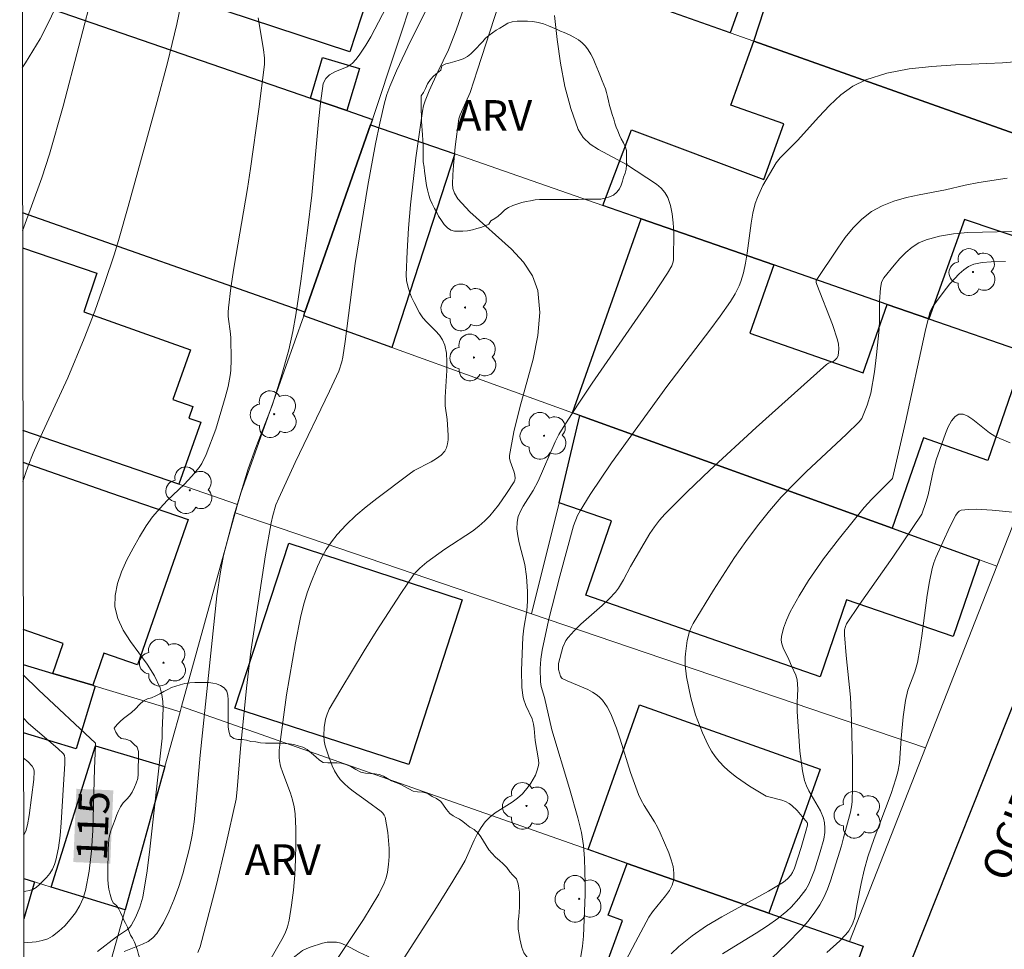
# Model space of a CAD drawing. Units: metres. Extents: x 281184 to 281700, y 1670460 to 1671024.
# Drawn here: x 281200 to 281248, y 1670901 to 1670947 of the extents above; entities that cross this region are included whole.
import ezdxf
from ezdxf.enums import TextEntityAlignment as Align

# ---------------------------------------------------------------- set-up
doc = ezdxf.new("R2010")
doc.units = ezdxf.units.M
doc.header["$MEASUREMENT"] = 0
for name, color, linetype, lineweight in [('Articulacao', 7, 'Continuous', 18), ('Edificacoes', 7, 'Continuous', 30), ('Muro_Grade', 8, 'Continuous', 20), ('Pavimentacao_Asfaltica_Mfio', 10, 'Continuous', 30), ('Topon_Curvas_Mestras_Masc', 255, 'Continuous', 9), ('Topon_de_Vias', 7, 'Continuous', 9)]:
    doc.layers.add(name, color=color, linetype=linetype, lineweight=lineweight)
for name, color, linetype, lineweight, true_color in [('Arvores_Isoladas', 7, 'Continuous', 18, 0x00ff33), ('Curvas_Intermediarias', 7, 'Continuous', 9, 0x783c14), ('Curvas_Mestras', 7, 'Continuous', 20, 0x783c14), ('Topon_Curvas_Mestras', 7, 'Continuous', 9, 0x783c14), ('Topon_Vegetacao', 7, 'Continuous', 9, 0x00ff33), ('Vegetacao', 7, 'Orla8', 9, 0x00ff33)]:
    doc.layers.add(name, color=color, linetype=linetype, lineweight=lineweight, true_color=true_color)
doc.styles.add('Arial', font='arial.ttf', dxfattribs={"height": 1.5})
doc.styles.get("Standard").update_dxf_attribs({"font": 'arial.ttf'})
doc.linetypes.add('Orla8', pattern='A,6,-0.5,["V",Standard,S=1,R=0,X=-0.5,Y=-1],-0.5,6,-0.5,["V",Standard,S=1,R=0,X=-0.5,Y=-1],-0.5', length=14)

# ---------------------------------------------------------------- blocks, each defined once
blk = doc.blocks.new('Arvore')
at = {"layer": 'Arvores_Isoladas'}
blk.add_lwpolyline([(-0.718, 0.493, 0.872324), (-0.722, -0.551, 0.862983), (0.284, -0.827, 0.900105), (0.89, 0.029, 0.863155), (0.262, 0.861, 0.882486)], format="xyb", close=True, dxfattribs=at)
blk.add_circle((0, 0), 0.0286, dxfattribs=at)

msp = doc.modelspace()

# ---------------------------------------------------------------- linework, layer by layer
at = {"layer": 'Articulacao', "flags": 128}
msp.add_lwpolyline([(281200.36, 1671018.964), (281682.403, 1671019.775), (281683.325, 1670465.507), (281201.306, 1670464.696), (281200.36, 1671018.964)], close=True, dxfattribs=at)
at = {"layer": 'Curvas_Intermediarias', "flags": 128}
for points, elevation in [([(281222.466, 1670948.541), (281221.68, 1670946.283), (281221.318, 1670945.314), (281220.793, 1670944.243), (281220.367, 1670943.31), (281220.17, 1670942.826), (281220.095, 1670942.578), (281220.043, 1670942.325), (281219.721, 1670940.045), (281219.456, 1670937.747), (281219.357, 1670936.598), (281219.286, 1670935.453), (281219.25, 1670934.315), (281219.266, 1670934.038), (281219.319, 1670933.763), (281219.401, 1670933.49), (281219.506, 1670933.221), (281219.627, 1670932.958), (281219.892, 1670932.454), (281220.051, 1670932.218), (281220.246, 1670931.998), (281220.671, 1670931.578), (281220.866, 1670931.363), (281221.025, 1670931.135), (281221.129, 1670930.887), (281221.207, 1670930.488), (281221.236, 1670930.073), (281221.229, 1670929.645), (281221.145, 1670928.336), (281221.143, 1670927.907), (281221.252, 1670927.243), (281221.288, 1670926.479), (281221.289, 1670926.261), (281221.27, 1670926.054), (281221.221, 1670925.866), (281221.134, 1670925.702), (281220.95, 1670925.504), (281220.723, 1670925.335), (281220.465, 1670925.184), (281219.639, 1670924.751), (281219.39, 1670924.583), (281217.803, 1670923.385), (281217.283, 1670922.973), (281216.781, 1670922.547), (281216.306, 1670922.099), (281215.867, 1670921.625), (281215.589, 1670921.27), (281215.339, 1670920.888), (281215.113, 1670920.486), (281214.91, 1670920.069), (281214.562, 1670919.208), (281214.413, 1670918.776), (281214.233, 1670918.176), (281214.081, 1670917.567), (281213.831, 1670916.328), (281213.392, 1670913.794), (281213.098, 1670911.602), (281213.046, 1670911.077), (281213.04, 1670910.732), (281213.059, 1670910.561), (281213.111, 1670910.31), (281213.214, 1670909.976), (281213.585, 1670908.986), (281213.693, 1670908.655), (281213.774, 1670908.32), (281213.816, 1670907.98), (281213.846, 1670907.241), (281213.854, 1670906.493), (281213.839, 1670905.742), (281213.801, 1670904.99), (281213.737, 1670904.242), (281213.648, 1670903.502), (281213.531, 1670902.775), (281213.447, 1670902.449), (281213.324, 1670902.134), (281213.171, 1670901.827), (281212.645, 1670900.922)], 119), ([(281200.501, 1670936.469), (281201.442, 1670939.057), (281201.824, 1670940.224), (281202.477, 1670942.564), (281204.013, 1670948.442)], 114), ([(281218.659, 1670948.149), (281217.513, 1670945.956), (281217.276, 1670945.544), (281216.986, 1670945.098), (281216.807, 1670944.862), (281216.607, 1670944.651), (281216.366, 1670944.478), (281215.765, 1670944.244), (281215.491, 1670944.099), (281215.31, 1670943.912), (281215.193, 1670943.673), (281215.059, 1670942.701), (281214.962, 1670941.808), (281214.627, 1670938.213), (281214.425, 1670936.49), (281214.101, 1670934.008), (281213.847, 1670932.362), (281213.701, 1670931.542), (281213.508, 1670930.651), (281213.143, 1670929.329), (281212.691, 1670927.937), (281211.9, 1670925.879), (281211.529, 1670924.841), (281211.174, 1670923.717), (281210.842, 1670922.584), (281210.32, 1670920.607), (281210.168, 1670919.794), (281209.987, 1670918.626), (281209.172, 1670910.838), (281208.958, 1670908.224), (281208.888, 1670907.574), (281208.792, 1670906.931), (281208.661, 1670906.296), (281208.329, 1670905.045), (281208.133, 1670904.418), (281207.912, 1670903.803), (281207.662, 1670903.209), (281207.38, 1670902.644), (281207.063, 1670902.12), (281206.873, 1670901.905), (281206.633, 1670901.735), (281206.358, 1670901.596), (281205.459, 1670901.24)], 117), ([(281200.488, 1670944.443), (281200.644, 1670944.68), (281201.361, 1670945.857), (281201.775, 1670946.649), (281202.331, 1670947.873)], 113), ([(281220.318, 1670947.448), (281219.468, 1670945.772), (281218.772, 1670944.29), (281218.442, 1670943.519), (281218.302, 1670943.125), (281218.187, 1670942.725), (281217.952, 1670941.726), (281217.741, 1670940.719), (281217.369, 1670938.691), (281216.754, 1670934.875), (281216.268, 1670931.053), (281216.156, 1670930.293), (281216.106, 1670930.059), (281215.948, 1670929.606), (281215.495, 1670928.624), (281213.825, 1670925.153), (281213.017, 1670923.408), (281212.881, 1670923.073), (281212.722, 1670922.555), (281212.644, 1670922.203), (281212.372, 1670920.64), (281211.652, 1670915.903), (281211.45, 1670914.114), (281211.149, 1670911.172), (281210.991, 1670909.167), (281210.935, 1670908.686), (281210.438, 1670906.447), (281209.952, 1670904.449), (281209.177, 1670901.469), (281209.072, 1670901.189)], 118), ([(281204.169, 1670901.246), (281205.083, 1670901.959), (281205.632, 1670902.324), (281205.724, 1670902.41), (281205.799, 1670902.508), (281206.035, 1670902.94), (281206.231, 1670903.407), (281206.375, 1670903.892), (281206.584, 1670905.185), (281206.723, 1670906.239), (281207.315, 1670911.666), (281207.318, 1670912.066), (281207.364, 1670913.123), (281207.353, 1670913.469), (281207.31, 1670913.805), (281207.222, 1670914.129), (281206.948, 1670914.714), (281206.586, 1670915.283), (281205.776, 1670916.397), (281205.417, 1670916.953), (281205.148, 1670917.517), (281205.015, 1670918.093), (281205.027, 1670918.651), (281205.143, 1670919.226), (281205.342, 1670919.809), (281205.603, 1670920.391), (281205.903, 1670920.964), (281206.222, 1670921.518), (281206.538, 1670922.044), (281206.846, 1670922.489), (281207.202, 1670922.904), (281207.589, 1670923.3), (281208.392, 1670924.075), (281208.774, 1670924.475), (281209.122, 1670924.897), (281209.257, 1670925.101), (281209.479, 1670925.541), (281209.946, 1670926.771), (281210.405, 1670928.325), (281210.545, 1670928.855), (281210.646, 1670929.391), (281210.675, 1670929.65), (281210.697, 1670930.172), (281210.676, 1670931.222), (281210.662, 1670931.434), (281210.554, 1670932.281), (281210.545, 1670932.491), (281210.557, 1670932.702), (281210.683, 1670933.677), (281210.829, 1670934.651), (281211.487, 1670938.545), (281211.639, 1670939.52), (281212.05, 1670942.423), (281212.315, 1670944.603), (281212.319, 1670944.912), (281212.273, 1670945.325), (281212.017, 1670946.885)], 116), ([(281218.85, 1670900.481), (281220.643, 1670903.272), (281221.521, 1670904.677), (281221.951, 1670905.386), (281222.122, 1670905.699), (281222.571, 1670906.684), (281222.728, 1670907.004), (281222.905, 1670907.308), (281223.11, 1670907.588), (281223.333, 1670907.815), (281223.587, 1670908.014), (281224.423, 1670908.55), (281224.688, 1670908.742), (281224.927, 1670908.956), (281225.21, 1670909.29), (281225.339, 1670909.474), (281225.554, 1670909.864), (281225.635, 1670910.064), (281225.694, 1670910.265), (281225.717, 1670910.439), (281225.712, 1670910.62), (281225.539, 1670911.554), (281225.497, 1670912.147), (281225.468, 1670912.354), (281225.397, 1670912.62), (281225.093, 1670913.264), (281224.969, 1670913.591), (281224.937, 1670913.76), (281224.902, 1670914.16), (281224.883, 1670914.973), (281224.949, 1670916.608), (281224.998, 1670917.04), (281225.142, 1670917.901), (281225.168, 1670918.36), (281225.167, 1670918.846), (281225.123, 1670919.574), (281225.037, 1670920.164), (281224.765, 1670921.213), (281224.692, 1670921.558), (281224.653, 1670921.899), (281224.662, 1670922.233), (281224.72, 1670922.501), (281224.823, 1670922.762), (281224.959, 1670923.019), (281225.44, 1670923.777), (281225.689, 1670924.233), (281226.529, 1670926.152), (281226.709, 1670926.508), (281226.909, 1670926.854), (281227.609, 1670927.948), (281228.33, 1670929.03), (281231.29, 1670933.315), (281232.014, 1670934.396), (281232.231, 1670934.763), (281232.294, 1670934.96), (281232.304, 1670935.061), (281232.314, 1670936.405), (281232.294, 1670936.857), (281232.246, 1670937.296), (281232.16, 1670937.715), (281232.028, 1670938.104), (281231.889, 1670938.341), (281231.697, 1670938.551), (281231.467, 1670938.742), (281230.013, 1670939.704), (281228.635, 1670940.437), (281228.227, 1670940.711), (281227.89, 1670941.031), (281227.654, 1670941.415), (281227.285, 1670942.441), (281227, 1670943.529), (281226.783, 1670944.663), (281226.618, 1670945.824), (281226.49, 1670946.996)], 121), ([(281250.315, 1670944.836), (281248.376, 1670944.688), (281246.076, 1670944.585), (281244.934, 1670944.509), (281243.816, 1670944.381), (281242.734, 1670944.172), (281241.703, 1670943.856), (281241.066, 1670943.538), (281240.479, 1670943.109), (281239.928, 1670942.599), (281239.402, 1670942.038), (281238.367, 1670940.881), (281237.516, 1670940.044), (281237.318, 1670939.789), (281236.668, 1670938.684), (281236.402, 1670938.106), (281236.3, 1670937.807), (281236.181, 1670937.334), (281236.094, 1670936.85), (281235.907, 1670935.375), (281235.83, 1670934.887), (281235.727, 1670934.408), (281235.595, 1670933.988), (281235.512, 1670933.782), (281235.315, 1670933.383), (281235.083, 1670933.007), (281234.588, 1670932.302), (281234.077, 1670931.607), (281231.977, 1670928.86), (281229.277, 1670925.122), (281228.232, 1670923.574), (281227.738, 1670922.785), (281227.612, 1670922.552), (281227.415, 1670922.056), (281226.744, 1670919.583), (281226.203, 1670917.42), (281225.888, 1670915.971), (281225.823, 1670915.531), (281225.796, 1670915.084), (281225.808, 1670914.417), (281225.842, 1670914.2), (281226.004, 1670913.667), (281226.358, 1670912.076), (281227.229, 1670909.216), (281227.633, 1670907.781), (281227.807, 1670907.058), (281227.91, 1670906.428), (281227.958, 1670905.787), (281227.993, 1670904.557), (281227.987, 1670904.027), (281227.905, 1670901.986), (281227.862, 1670901.499), (281227.756, 1670900.909)], 122), ([(281229.802, 1670900.47), (281230.44, 1670901.7), (281231.101, 1670902.916), (281231.276, 1670903.186), (281231.914, 1670903.961), (281232.101, 1670904.22), (281232.242, 1670904.486), (281232.319, 1670904.764), (281232.328, 1670905.076), (281232.282, 1670905.399), (281232.193, 1670905.73), (281232.073, 1670906.064), (281231.656, 1670907.041), (281231.525, 1670907.318), (281231.374, 1670907.587), (281230.877, 1670908.374), (281230.726, 1670908.642), (281230.595, 1670908.92), (281230.392, 1670909.45), (281230.21, 1670909.988), (281229.706, 1670911.623), (281229.524, 1670912.161), (281229.243, 1670912.862), (281229.061, 1670913.206), (281228.838, 1670913.521), (281228.71, 1670913.66), (281228.571, 1670913.781), (281228.354, 1670913.927), (281228.116, 1670914.05), (281227.105, 1670914.469), (281226.871, 1670914.593), (281226.835, 1670914.623), (281226.784, 1670914.704), (281226.683, 1670915.022), (281226.679, 1670915.324), (281226.904, 1670916.12), (281227.051, 1670916.444), (281227.151, 1670916.588), (281227.452, 1670916.925), (281227.78, 1670917.244), (281228.822, 1670918.162), (281229.156, 1670918.479), (281229.468, 1670918.813), (281229.614, 1670919.003), (281229.861, 1670919.418), (281230.197, 1670920.07), (281231.15, 1670921.669), (281231.373, 1670922.004), (281231.614, 1670922.324), (281231.88, 1670922.622), (281232.965, 1670923.705), (281234.074, 1670924.768), (281236.342, 1670926.852), (281239.778, 1670929.938), (281239.877, 1670929.999), (281240.1, 1670930.082), (281240.185, 1670930.141), (281240.287, 1670930.242), (281240.345, 1670930.364), (281240.375, 1670930.698), (281240.364, 1670930.927), (281240.319, 1670931.149), (281240.065, 1670931.898), (281239.306, 1670933.849), (281239.276, 1670933.946), (281239.275, 1670934.037), (281240.332, 1670935.628), (281240.697, 1670936.139), (281241.086, 1670936.618), (281241.508, 1670937.046), (281241.971, 1670937.406), (281242.499, 1670937.696), (281243.074, 1670937.92), (281243.682, 1670938.093), (281244.312, 1670938.233), (281245.588, 1670938.477), (281246.548, 1670938.694), (281247.23, 1670938.829), (281248.603, 1670939.051)], 123), ([(281232.197, 1670901.125), (281232.56, 1670901.49), (281233.216, 1670902.017), (281233.921, 1670902.493), (281234.661, 1670902.934), (281236.948, 1670904.194), (281237.685, 1670904.64), (281237.876, 1670904.79), (281238.039, 1670904.97), (281238.126, 1670905.1), (281238.221, 1670905.315), (281238.546, 1670906.332), (281238.776, 1670907.128), (281238.852, 1670907.42), (281238.85, 1670907.504), (281238.831, 1670907.556), (281238.354, 1670908.136), (281238.094, 1670908.383), (281237.951, 1670908.484), (281237.782, 1670908.57), (281237.6, 1670908.634), (281237.024, 1670908.781), (281236.839, 1670908.844), (281236.666, 1670908.928), (281236.015, 1670909.328), (281235.379, 1670909.765), (281235.079, 1670910.002), (281234.797, 1670910.255), (281234.538, 1670910.524), (281234.341, 1670910.773), (281234.164, 1670911.043), (281234.005, 1670911.328), (281233.728, 1670911.929), (281233.386, 1670912.806), (281233.152, 1670913.638), (281232.946, 1670914.67), (281232.878, 1670915.235), (281232.871, 1670915.611), (281232.885, 1670915.797), (281232.978, 1670916.453), (281233.092, 1670916.882), (281233.172, 1670917.086), (281233.272, 1670917.279), (281234.251, 1670918.902), (281235.29, 1670920.502), (281235.837, 1670921.284), (281236.404, 1670922.048), (281236.993, 1670922.79), (281237.569, 1670923.452), (281238.177, 1670924.087), (281238.807, 1670924.704), (281240.745, 1670926.517), (281241.375, 1670927.134), (281241.5, 1670927.288), (281241.759, 1670927.944), (281241.948, 1670928.541), (281242.126, 1670929.572), (281242.227, 1670930.409), (281242.345, 1670931.667), (281242.365, 1670932.117), (281242.371, 1670933.019), (281242.417, 1670933.664), (281242.466, 1670933.937), (281242.514, 1670934.06), (281242.584, 1670934.169), (281243.091, 1670934.795), (281243.366, 1670935.11), (281243.657, 1670935.406), (281243.966, 1670935.668), (281244.294, 1670935.884), (281244.643, 1670936.037), (281245.298, 1670936.21), (281245.983, 1670936.319), (281246.689, 1670936.381), (281247.408, 1670936.411), (281249.562, 1670936.453)], 124), ([(281248.753, 1670926.099), (281248.25, 1670926.325), (281248.007, 1670926.44), (281247.739, 1670926.599), (281246.937, 1670927.242), (281246.688, 1670927.413), (281246.458, 1670927.513), (281246.253, 1670927.513), (281246.059, 1670927.392), (281245.887, 1670927.178), (281245.732, 1670926.894), (281245.593, 1670926.566), (281245.138, 1670925.283), (281244.993, 1670924.717), (281244.742, 1670923.568), (281244.628, 1670923.188), (281244.43, 1670922.62), (281243.024, 1670920.516), (281241.385, 1670918.205), (281240.765, 1670917.266), (281240.7, 1670917.123), (281240.665, 1670916.966), (281240.657, 1670916.725), (281240.737, 1670915.709), (281240.945, 1670913.675), (281241.005, 1670912.511), (281241.057, 1670910.546), (281241.052, 1670909.238), (281241.033, 1670908.586), (281241.018, 1670908.409), (281240.948, 1670908.059), (281240.603, 1670906.803), (281240.519, 1670906.408), (281239.979, 1670904.69), (281239.829, 1670904.283), (281239.655, 1670903.89), (281239.448, 1670903.518), (281239.172, 1670903.11), (281238.867, 1670902.717), (281238.538, 1670902.338), (281237.834, 1670901.613), (281237.104, 1670900.921)], 126), ([(281239.793, 1670901.189), (281240.427, 1670901.773), (281240.73, 1670902.075), (281240.878, 1670902.26), (281241.048, 1670902.579), (281241.167, 1670902.908), (281241.272, 1670903.581), (281241.479, 1670904.567), (281241.627, 1670905.221), (281241.804, 1670905.867), (281242.106, 1670906.76), (281242.933, 1670908.974), (281243.172, 1670909.676), (281243.269, 1670910.032), (281243.34, 1670910.448), (281243.364, 1670910.687), (281243.422, 1670911.649), (281243.529, 1670912.706), (281243.644, 1670913.518), (281243.76, 1670914.014), (281244.096, 1670914.908), (281244.228, 1670915.364), (281244.345, 1670916.018), (281244.442, 1670916.678), (281244.702, 1670918.665), (281244.81, 1670919.321), (281244.943, 1670919.97), (281245.02, 1670920.242), (281245.117, 1670920.509), (281245.803, 1670922.001), (281246.099, 1670922.577), (281246.174, 1670922.684), (281246.262, 1670922.765), (281246.367, 1670922.809), (281246.72, 1670922.855), (281247.091, 1670922.867), (281247.868, 1670922.82), (281249.04, 1670922.697)], 127), ([(281200.556, 1670904.171), (281200.666, 1670904.186), (281200.844, 1670904.224), (281201.01, 1670904.282), (281201.158, 1670904.368), (281201.336, 1670904.512), (281201.676, 1670904.863), (281201.826, 1670905.063), (281201.956, 1670905.273), (281202.059, 1670905.492), (281202.132, 1670905.715), (281202.252, 1670906.308), (281202.336, 1670906.916), (281202.392, 1670907.534), (281202.494, 1670909.41), (281202.569, 1670910.41), (281202.572, 1670910.693), (281202.548, 1670910.823), (281202.497, 1670910.904), (281202.222, 1670911.159), (281200.798, 1670912.395), (281200.542, 1670912.642)], 114), ([(281200.552, 1670906.953), (281200.575, 1670906.982), (281200.658, 1670907.133), (281200.743, 1670907.432), (281200.827, 1670907.887), (281201.059, 1670909.658), (281201.07, 1670910.045), (281201.046, 1670910.155), (281200.971, 1670910.305), (281200.754, 1670910.53), (281200.55, 1670910.7), (281200.545, 1670910.703)], 113)]:
    msp.add_lwpolyline(points, dxfattribs=dict(at, elevation=elevation))
at = {"layer": 'Curvas_Mestras', "flags": 128}
for points, elevation in [([(281215.626, 1670900.518), (281217.166, 1670902.81), (281217.912, 1670904.047), (281218.173, 1670904.578), (281218.27, 1670904.85), (281218.336, 1670905.127), (281218.385, 1670905.501), (281218.409, 1670905.888), (281218.409, 1670906.28), (281218.349, 1670907.063), (281218.218, 1670907.804), (281218.176, 1670907.912), (281218.105, 1670908.007), (281218.014, 1670908.093), (281217.36, 1670908.581), (281216.646, 1670909.084), (281216.419, 1670909.259), (281216.208, 1670909.448), (281216.02, 1670909.654), (281215.874, 1670909.859), (281215.746, 1670910.08), (281215.632, 1670910.313), (281215.441, 1670910.801), (281215.282, 1670911.292), (281215.23, 1670911.543), (281215.215, 1670911.805), (281215.24, 1670912.196), (281215.304, 1670912.592), (281215.378, 1670912.851), (281215.489, 1670913.092), (281216.049, 1670914.043), (281217.191, 1670915.943), (281217.776, 1670916.886), (281218.982, 1670918.742), (281219.605, 1670919.649), (281219.745, 1670919.825), (281219.903, 1670919.986), (281220.256, 1670920.275), (281221.138, 1670920.911), (281222.48, 1670921.794), (281222.796, 1670922.033), (281223.094, 1670922.293), (281223.329, 1670922.534), (281223.759, 1670923.065), (281224.15, 1670923.632), (281224.521, 1670924.203), (281224.557, 1670924.288), (281224.57, 1670924.383), (281224.559, 1670924.527), (281224.524, 1670924.665), (281224.322, 1670925.212), (281224.297, 1670925.35), (281224.298, 1670925.489), (281224.506, 1670926.652), (281224.804, 1670927.835), (281225.448, 1670930.203), (281225.68, 1670931.36), (281225.777, 1670932.479), (281225.683, 1670933.547), (281225.419, 1670934.269), (281224.968, 1670934.937), (281224.383, 1670935.567), (281222.358, 1670937.391), (281221.771, 1670938.031), (281221.6, 1670938.317), (281221.531, 1670938.531), (281221.508, 1670938.748), (281221.521, 1670939.202), (281221.549, 1670939.658), (281221.638, 1670940.575), (281221.824, 1670941.942), (281221.874, 1670942.141), (281222.363, 1670943.231), (281222.732, 1670944.333), (281224.154, 1670948.764)], 120), ([(281200.522, 1670924.22), (281200.628, 1670924.556), (281200.778, 1670924.978), (281201.026, 1670925.603), (281201.375, 1670926.392), (281202.718, 1670929.289), (281203.508, 1670931.207), (281204.025, 1670932.548), (281204.512, 1670933.899), (281204.986, 1670935.344), (281205.22, 1670936.113), (281205.663, 1670937.658), (281207.076, 1670942.798), (281207.576, 1670944.678), (281208.044, 1670946.565), (281208.243, 1670947.594)], 115), ([(281234.706, 1670901.135), (281235.246, 1670901.479), (281236.35, 1670902.145), (281236.89, 1670902.491), (281237.407, 1670902.863), (281237.841, 1670903.223), (281238.049, 1670903.417), (281238.435, 1670903.831), (281238.767, 1670904.276), (281238.895, 1670904.495), (281239.004, 1670904.726), (281239.186, 1670905.212), (281239.472, 1670906.112), (281239.645, 1670906.741), (281239.692, 1670907.059), (281239.701, 1670907.292), (281239.681, 1670907.529), (281239.632, 1670907.759), (281239.481, 1670908.121), (281238.912, 1670909.095), (281238.796, 1670909.346), (281238.711, 1670909.607), (281238.612, 1670910.074), (281238.482, 1670911.031), (281238.346, 1670912.972), (281238.343, 1670913.417), (281238.374, 1670914.086), (281238.352, 1670914.523), (281238.287, 1670914.757), (281238.071, 1670915.207), (281237.943, 1670915.511), (281237.662, 1670916.084), (281237.596, 1670916.274), (281237.562, 1670916.462), (281237.575, 1670916.646), (281237.684, 1670917.045), (281237.832, 1670917.445), (281238.012, 1670917.844), (281238.439, 1670918.629), (281238.906, 1670919.379), (281239.629, 1670920.431), (281240.407, 1670921.45), (281241.619, 1670922.942), (281241.989, 1670923.353), (281242.78, 1670924.131), (281242.997, 1670924.363), (281243.64, 1670927.124), (281244.607, 1670931.554), (281244.779, 1670932.289), (281244.85, 1670932.519), (281244.955, 1670932.736), (281245.152, 1670933.021), (281245.472, 1670933.454), (281245.809, 1670933.873), (281246.268, 1670934.37), (281246.485, 1670934.564), (281246.722, 1670934.729), (281246.977, 1670934.842), (281247.388, 1670934.924), (281247.819, 1670934.952), (281248.524, 1670934.964)], 125), ([(281200.561, 1670901.666), (281201.161, 1670901.722), (281201.455, 1670901.776), (281201.728, 1670901.863), (281201.971, 1670901.998), (281202.268, 1670902.232), (281202.558, 1670902.505), (281202.832, 1670902.81), (281203.08, 1670903.14), (281203.294, 1670903.489), (281203.463, 1670903.851), (281203.578, 1670904.22), (281203.754, 1670905.178), (281203.865, 1670906.159), (281203.929, 1670907.158), (281204.013, 1670910.193), (281204.071, 1670911.309), (281204.063, 1670911.433), (281201.286, 1670914.031), (281200.538, 1670914.761)], 115)]:
    msp.add_lwpolyline(points, dxfattribs=dict(at, elevation=elevation))
at = {"layer": 'Edificacoes', "flags": 128}
for points in [[(281235.068, 1670946.147), (281230.926, 1670947.618), (281232.763, 1670952.742), (281231.006, 1670953.36), (281230.966, 1670953.233), (281226.831, 1670954.665), (281228.585, 1670959.605), (281232.709, 1670958.14), (281232.537, 1670957.652), (281244.129, 1670953.612), (281243.433, 1670951.735), (281245.06, 1670951.127), (281245.907, 1670953.392), (281252.356, 1670950.982), (281252.08, 1670950.245), (281253.042, 1670949.886), (281252.244, 1670947.751), (281251.338, 1670948.089), (281250.272, 1670945.235), (281250.981, 1670944.97), (281249.504, 1670941.025), (281236.228, 1670945.737), (281237.506, 1670949.647), (281236.46, 1670950.021)], [(281210.328, 1670954.971), (281218.701, 1670952.019), (281216.495, 1670945.218), (281208.016, 1670948.024)], [(281230.726, 1670937.054), (281228.855, 1670937.704), (281230.246, 1670941.4), (281236.718, 1670938.984), (281237.689, 1670941.695), (281235.11, 1670942.616), (281236.228, 1670945.737), (281249.504, 1670941.025), (281251.224, 1670940.405), (281250.132, 1670937.171), (281249.715, 1670935.94), (281246.522, 1670937.024), (281244.782, 1670932.162), (281242.741, 1670932.872), (281237.199, 1670934.803)], [(281216.34, 1670942.346), (281214.57, 1670942.956), (281215.159, 1670944.945), (281216.955, 1670944.409)], [(281218.541, 1670930.761), (281214.24, 1670932.312), (281214.3, 1670932.492), (281217.501, 1670941.655), (281221.623, 1670940.225)], [(281242.991, 1670921.928), (281227.735, 1670927.44), (281227.375, 1670927.57), (281230.726, 1670937.054), (281237.199, 1670934.803), (281236.04, 1670931.469), (281241.575, 1670929.533), (281242.741, 1670932.872), (281244.782, 1670932.162), (281249.484, 1670930.531), (281247.656, 1670925.245), (281244.525, 1670926.347)], [(281226.722, 1670923.169), (281227.735, 1670927.44), (281242.991, 1670921.928), (281247.253, 1670920.387), (281245.969, 1670916.647), (281240.759, 1670918.433), (281239.474, 1670914.674), (281228.022, 1670918.669), (281229.279, 1670922.291)], [(281210.878, 1670913.144), (281213.503, 1670921.195), (281221.987, 1670918.435), (281219.367, 1670910.381)], [(281236.969, 1670903.12), (281230.046, 1670905.551), (281228.135, 1670906.231), (281230.645, 1670913.294), (281239.466, 1670910.157)], [(281207.447, 1670910.293), (281205.506, 1670903.28), (281201.905, 1670904.391), (281204.062, 1670911.291)], [(281235.018, 1670893.606), (281227.425, 1670896.277), (281227.505, 1670896.468), (281226.831, 1670896.72), (281227.849, 1670899.447), (281228.505, 1670899.199), (281229.817, 1670902.755), (281229.111, 1670903.015), (281230.046, 1670905.551), (281236.969, 1670903.12), (281240.91, 1670901.74), (281241.57, 1670901.5), (281240.3, 1670897.978), (281236.912, 1670899.051)]]:
    msp.add_lwpolyline(points, close=True, dxfattribs=at)
for points in [[(281200.482, 1670947.821), (281214.57, 1670942.956), (281216.34, 1670942.346), (281217.591, 1670941.915), (281217.501, 1670941.655), (281214.3, 1670932.492), (281200.5, 1670937.343)], [(281200.503, 1670935.632), (281204.136, 1670934.398), (281203.495, 1670932.502), (281208.707, 1670930.652), (281207.844, 1670928.225), (281208.822, 1670927.877), (281208.624, 1670927.319), (281209.21, 1670927.111), (281208.137, 1670924.088)], [(281208.137, 1670924.088), (281200.518, 1670926.716)], [(281200.52, 1670925.155), (281204.795, 1670923.669), (281208.586, 1670922.352), (281206.12, 1670915.256), (281204.477, 1670915.828), (281203.926, 1670914.255)], [(281203.926, 1670914.255), (281201.985, 1670914.835), (281202.49, 1670916.299), (281200.534, 1670916.979)], [(281200.537, 1670915.273), (281201.985, 1670914.835), (281203.926, 1670914.255), (281204.056, 1670914.215), (281203.121, 1670911.152), (281200.543, 1670911.937)], [(281200.555, 1670904.806), (281201.084, 1670904.641), (281200.559, 1670902.838)]]:
    msp.add_lwpolyline(points, dxfattribs=at)
at = {"layer": 'Muro_Grade', "flags": 128}
for points in [[(281220.712, 1670951.309), (281217.69, 1670942.199), (281217.591, 1670941.915), (281217.501, 1670941.655)], [(281220.712, 1670951.309), (281230.926, 1670947.618), (281235.068, 1670946.147), (281236.228, 1670945.737), (281249.504, 1670941.025), (281251.224, 1670940.405), (281255.171, 1670939.01)], [(281217.501, 1670941.655), (281214.3, 1670932.492)], [(281251.875, 1670929.694), (281249.484, 1670930.531), (281244.782, 1670932.162), (281242.741, 1670932.872), (281237.199, 1670934.803), (281230.726, 1670937.054), (281228.855, 1670937.704), (281221.623, 1670940.225), (281217.501, 1670941.655)], [(281214.3, 1670932.492), (281200.5, 1670937.343)], [(281211.01, 1670923.096), (281211.159, 1670923.649), (281214.24, 1670932.312), (281214.3, 1670932.492)], [(281214.24, 1670932.312), (281218.541, 1670930.761), (281227.375, 1670927.57), (281227.735, 1670927.44)], [(281248.103, 1670920.08), (281251.875, 1670929.694)], [(281225.37, 1670917.756), (281226.722, 1670923.169), (281227.735, 1670927.44)], [(281227.735, 1670927.44), (281242.991, 1670921.928), (281247.253, 1670920.387), (281248.103, 1670920.08)], [(281200.518, 1670926.716), (281208.137, 1670924.088), (281211.01, 1670923.096)], [(281211.01, 1670923.096), (281210.893, 1670922.69)], [(281210.893, 1670922.69), (281208.262, 1670913.211)], [(281210.893, 1670922.69), (281225.37, 1670917.756)], [(281244.62, 1670911.195), (281248.103, 1670920.08)], [(281225.37, 1670917.756), (281244.62, 1670911.195)], [(281200.537, 1670915.273), (281201.985, 1670914.835), (281203.926, 1670914.255), (281204.056, 1670914.215), (281208.193, 1670912.961)], [(281208.193, 1670912.961), (281207.447, 1670910.293), (281205.506, 1670903.28)], [(281208.262, 1670913.211), (281208.193, 1670912.961)], [(281240.91, 1670901.74), (281236.969, 1670903.12), (281230.046, 1670905.551), (281228.135, 1670906.231), (281208.262, 1670913.211)], [(281240.91, 1670901.74), (281244.62, 1670911.195)], [(281200.555, 1670904.806), (281201.084, 1670904.641), (281201.905, 1670904.391), (281205.506, 1670903.28)], [(281202.895, 1670893.826), (281204.376, 1670899.209), (281205.506, 1670903.28)], [(281238.312, 1670892.447), (281240.3, 1670897.978), (281241.57, 1670901.5), (281240.91, 1670901.74)]]:
    msp.add_lwpolyline(points, dxfattribs=at)
at = {"layer": 'Pavimentacao_Asfaltica_Mfio', "flags": 128}
msp.add_lwpolyline([(281200.438, 1670973.673), (281200.567, 1670973.623), (281206.826, 1670971.368), (281213.721, 1670968.998), (281226.41, 1670964.494), (281240.334, 1670959.721), (281249.097, 1670956.481), (281260.449, 1670952.456), (281262.08, 1670951.267), (281262.954, 1670950.101), (281263.295, 1670948.154), (281260.101, 1670940.326), (281253.699, 1670924.994), (281249.202, 1670914.091), (281243.957, 1670900.869), (281240.917, 1670893.713), (281235.354, 1670882.291), (281231.002, 1670873.828), (281227.16, 1670866.479), (281221.364, 1670856.069), (281214.875, 1670843.626), (281209.103, 1670832.273)], dxfattribs=at)
at = {"layer": 'Topon_Curvas_Mestras_Masc'}
msp.add_solid([(281204.785, 1670905.54, 115), (281204.935, 1670909.122, 115), (281202.981, 1670905.615, 115), (281203.13, 1670909.197, 115)], dxfattribs=at)
at = {"layer": 'Vegetacao', "flags": 128}
for points in [[(281230.037, 1670939.724), (281230.015, 1670939.68), (281229.994, 1670939.477), (281229.936, 1670939.281), (281229.863, 1670939.085), (281229.805, 1670938.896), (281229.74, 1670938.707), (281229.66, 1670938.525), (281229.53, 1670938.351), (281229.37, 1670938.22), (281229.174, 1670938.126), (281228.964, 1670938.067), (281228.753, 1670938.024), (281228.506, 1670938.009), (281228.274, 1670938.009), (281228.063, 1670938.009), (281227.86, 1670938.009), (281227.642, 1670938.008), (281227.424, 1670938.008), (281227.184, 1670938.008), (281226.974, 1670938.008), (281226.741, 1670938.008), (281226.509, 1670938.008), (281226.277, 1670938.008), (281226.189, 1670938.008), (281225.986, 1670938.007), (281225.761, 1670938.007), (281225.543, 1670937.985), (281225.318, 1670937.942), (281225.107, 1670937.898), (281224.897, 1670937.854), (281224.701, 1670937.796), (281224.461, 1670937.709), (281224.243, 1670937.607), (281224.069, 1670937.491), (281223.902, 1670937.331), (281223.743, 1670937.185), (281223.576, 1670937.076), (281223.38, 1670936.96), (281223.278, 1670936.793), (281223.097, 1670936.706), (281222.893, 1670936.633), (281222.69, 1670936.575), (281222.479, 1670936.524), (281222.24, 1670936.473), (281222.007, 1670936.458), (281221.797, 1670936.451), (281221.608, 1670936.458), (281221.426, 1670936.501), (281221.259, 1670936.61), (281221.107, 1670936.784), (281220.969, 1670936.98), (281220.83, 1670937.183), (281220.736, 1670937.372), (281220.634, 1670937.561), (281220.511, 1670937.786), (281220.409, 1670938.004), (281220.343, 1670938.207), (281220.285, 1670938.469), (281220.241, 1670938.679), (281220.205, 1670938.911), (281220.176, 1670939.158), (281220.146, 1670939.391), (281220.125, 1670939.587), (281220.081, 1670939.848), (281220.073, 1670940.066), (281220.073, 1670940.284), (281220.073, 1670940.48), (281220.066, 1670940.705), (281220.058, 1670940.901), (281220.036, 1670941.163), (281220.022, 1670941.373), (281220.007, 1670941.598), (281219.992, 1670941.816), (281219.985, 1670942.085), (281219.978, 1670942.361), (281219.97, 1670942.564), (281219.97, 1670942.826), (281219.977, 1670943.065), (281220.093, 1670943.232), (281220.18, 1670943.429), (281220.289, 1670943.654), (281220.427, 1670943.872), (281220.572, 1670944.032), (281220.775, 1670944.191), (281220.935, 1670944.329), (281220.978, 1670944.54), (281221.174, 1670944.627), (281221.385, 1670944.686), (281221.617, 1670944.744), (281221.835, 1670944.809), (281222.024, 1670944.882), (281222.242, 1670944.998), (281222.401, 1670945.122), (281222.554, 1670945.267), (281222.699, 1670945.42), (281222.844, 1670945.573), (281222.982, 1670945.725), (281223.127, 1670945.885), (281223.287, 1670946.023), (281223.461, 1670946.154), (281223.642, 1670946.27), (281223.817, 1670946.379), (281224.027, 1670946.51), (281224.209, 1670946.612), (281224.426, 1670946.685), (281224.673, 1670946.714), (281224.928, 1670946.714), (281225.174, 1670946.714), (281225.429, 1670946.693), (281225.69, 1670946.656), (281225.952, 1670946.584), (281226.199, 1670946.497), (281226.395, 1670946.41), (281226.584, 1670946.323), (281226.78, 1670946.236), (281226.969, 1670946.156), (281227.216, 1670946.047), (281227.441, 1670945.931), (281227.659, 1670945.808), (281227.84, 1670945.663), (281228, 1670945.496), (281228.138, 1670945.314), (281228.269, 1670945.111), (281228.378, 1670944.886), (281228.48, 1670944.647), (281228.56, 1670944.451), (281228.633, 1670944.262), (281228.735, 1670944.015), (281228.822, 1670943.797), (281228.902, 1670943.601), (281228.975, 1670943.412), (281229.033, 1670943.231), (281229.077, 1670943.035), (281229.128, 1670942.817), (281229.178, 1670942.599), (281229.237, 1670942.381), (281229.302, 1670942.163), (281229.382, 1670941.924), (281229.44, 1670941.728), (281229.506, 1670941.532), (281229.579, 1670941.35), (281229.666, 1670941.147), (281229.753, 1670940.965), (281229.862, 1670940.762), (281229.957, 1670940.559), (281230.001, 1670940.392), (281230.008, 1670940.181), (281230.008, 1670939.971), (281230.008, 1670939.767)], [(281209.954, 1670898.774), (281209.708, 1670898.825), (281209.439, 1670898.854), (281209.185, 1670898.876), (281208.901, 1670898.897), (281208.698, 1670898.904), (281208.495, 1670898.919), (281208.291, 1670898.926), (281208.008, 1670898.962), (281207.754, 1670899.02), (281207.536, 1670899.085), (281207.318, 1670899.187), (281207.158, 1670899.303), (281206.998, 1670899.477), (281206.875, 1670899.644), (281206.737, 1670899.847), (281206.62, 1670900.029), (281206.504, 1670900.246), (281206.395, 1670900.471), (281206.293, 1670900.704), (281206.228, 1670900.893), (281206.169, 1670901.096), (281206.111, 1670901.299), (281206.053, 1670901.481), (281205.966, 1670901.706), (281205.864, 1670901.895), (281205.769, 1670902.047), (281205.689, 1670902.258), (281205.624, 1670902.439), (281205.537, 1670902.628), (281205.449, 1670902.78), (281205.377, 1670902.94), (281205.282, 1670903.143), (281205.188, 1670903.347), (281205.086, 1670903.492), (281204.933, 1670903.622), (281204.846, 1670903.804), (281204.773, 1670904.029), (281204.715, 1670904.29), (281204.678, 1670904.537), (281204.671, 1670904.784), (281204.671, 1670905.031), (281204.671, 1670905.314), (281204.671, 1670905.532), (281204.678, 1670905.823), (281204.685, 1670906.033), (281204.685, 1670906.266), (281204.692, 1670906.476), (281204.713, 1670906.73), (281204.757, 1670906.977), (281204.829, 1670907.195), (281204.916, 1670907.399), (281205.018, 1670907.689), (281205.098, 1670907.893), (281205.17, 1670908.081), (281205.286, 1670908.321), (281205.409, 1670908.51), (281205.591, 1670908.684), (281205.729, 1670908.837), (281205.859, 1670909.04), (281205.968, 1670909.273), (281206.055, 1670909.469), (281206.128, 1670909.701), (281206.149, 1670909.905), (281206.149, 1670910.123), (281206.156, 1670910.341), (281206.171, 1670910.551), (281206.171, 1670910.813), (281206.163, 1670911.023), (281206.105, 1670911.227), (281205.938, 1670911.386), (281205.771, 1670911.539), (281205.553, 1670911.626), (281205.313, 1670911.647), (281205.168, 1670911.785), (281205.059, 1670911.967), (281204.979, 1670912.163), (281205.117, 1670912.344), (281205.262, 1670912.482), (281205.429, 1670912.628), (281205.625, 1670912.773), (281205.821, 1670912.918), (281206.024, 1670913.107), (281206.22, 1670913.311), (281206.416, 1670913.492), (281206.604, 1670913.587), (281206.801, 1670913.645), (281207.004, 1670913.733), (281207.2, 1670913.842), (281207.396, 1670913.958), (281207.592, 1670914.052), (281207.781, 1670914.14), (281207.984, 1670914.212), (281208.194, 1670914.278), (281208.427, 1670914.343), (281208.674, 1670914.38), (281208.921, 1670914.395), (281209.16, 1670914.395), (281209.393, 1670914.395), (281209.603, 1670914.388), (281209.799, 1670914.366), (281209.974, 1670914.33), (281210.177, 1670914.243), (281210.344, 1670914.134), (281210.475, 1670913.967), (281210.533, 1670913.764), (281210.541, 1670913.568), (281210.541, 1670913.328), (281210.541, 1670913.117), (281210.541, 1670912.907), (281210.541, 1670912.704), (281210.541, 1670912.493), (281210.549, 1670912.232), (281210.578, 1670912.014), (281210.651, 1670911.789), (281210.825, 1670911.658), (281211.021, 1670911.6), (281211.224, 1670911.6), (281211.442, 1670911.571), (281211.66, 1670911.513), (281211.893, 1670911.484), (281212.132, 1670911.448), (281212.372, 1670911.427), (281212.619, 1670911.419), (281212.837, 1670911.42), (281213.069, 1670911.42), (281213.323, 1670911.405), (281213.527, 1670911.391), (281213.752, 1670911.355), (281213.97, 1670911.304), (281214.195, 1670911.224), (281214.413, 1670911.116), (281214.624, 1670910.941), (281214.827, 1670910.76), (281215.016, 1670910.593), (281215.19, 1670910.484), (281215.415, 1670910.463), (281215.648, 1670910.463), (281215.851, 1670910.463), (281216.069, 1670910.449), (281216.301, 1670910.383), (281216.541, 1670910.282), (281216.781, 1670910.137), (281217.021, 1670910.013), (281217.26, 1670909.955), (281217.493, 1670909.948), (281217.718, 1670909.934), (281217.928, 1670909.898), (281218.139, 1670909.811), (281218.335, 1670909.702), (281218.531, 1670909.586), (281218.735, 1670909.499), (281218.945, 1670909.419), (281219.156, 1670909.31), (281219.374, 1670909.187), (281219.592, 1670909.085), (281219.803, 1670909.042), (281220.064, 1670909.035), (281220.297, 1670908.962), (281220.514, 1670908.817), (281220.725, 1670908.716), (281220.929, 1670908.578), (281221.074, 1670908.404), (281221.219, 1670908.186), (281221.379, 1670907.99), (281221.539, 1670907.867), (281221.692, 1670907.787), (281221.851, 1670907.707), (281222.011, 1670907.598), (281222.186, 1670907.446), (281222.36, 1670907.315), (281222.563, 1670907.206), (281222.76, 1670907.025), (281222.89, 1670906.844), (281223.021, 1670906.64), (281223.159, 1670906.423), (281223.29, 1670906.219), (281223.421, 1670906.052), (281223.61, 1670905.856), (281223.799, 1670905.697), (281223.988, 1670905.537), (281224.155, 1670905.348), (281224.308, 1670905.145), (281224.46, 1670904.971), (281224.627, 1670904.797), (281224.715, 1670904.55), (281224.751, 1670904.347), (281224.773, 1670904.136), (281224.78, 1670903.925), (281224.781, 1670903.635), (281224.774, 1670903.403), (281224.766, 1670903.185), (281224.745, 1670902.952), (281224.723, 1670902.734), (281224.723, 1670902.517), (281224.723, 1670902.328), (281224.76, 1670902.074), (281224.796, 1670901.87), (281224.847, 1670901.652), (281224.898, 1670901.442), (281225, 1670901.18), (281225.138, 1670900.977), (281225.284, 1670900.818), (281225.436, 1670900.68), (281225.589, 1670900.535), (281225.741, 1670900.353), (281225.872, 1670900.172), (281226.01, 1670900.034), (281226.199, 1670899.889), (281226.337, 1670899.693), (281226.432, 1670899.518), (281226.519, 1670899.337), (281226.635, 1670899.075), (281226.723, 1670898.879), (281226.759, 1670898.64), (281226.752, 1670898.407), (281226.723, 1670898.204), (281226.636, 1670898.022), (281226.462, 1670897.826), (281226.259, 1670897.674), (281226.012, 1670897.543), (281225.75, 1670897.47), (281225.467, 1670897.47), (281225.184, 1670897.47), (281224.908, 1670897.491), (281224.654, 1670897.542), (281224.4, 1670897.614), (281224.16, 1670897.694), (281223.92, 1670897.774), (281223.695, 1670897.854), (281223.47, 1670897.941), (281223.245, 1670898.02), (281223.005, 1670898.115), (281222.751, 1670898.216), (281222.482, 1670898.332), (281222.3, 1670898.405), (281222.104, 1670898.477), (281221.894, 1670898.55), (281221.683, 1670898.622), (281221.472, 1670898.687), (281221.254, 1670898.753), (281221.036, 1670898.825), (281220.819, 1670898.89), (281220.608, 1670898.97), (281220.39, 1670899.086), (281220.187, 1670899.217), (281219.983, 1670899.362), (281219.78, 1670899.514), (281219.583, 1670899.667), (281219.395, 1670899.797), (281219.206, 1670899.891), (281219.017, 1670899.949), (281218.763, 1670900.029), (281218.523, 1670900.181), (281218.305, 1670900.348), (281218.101, 1670900.522), (281217.913, 1670900.668), (281217.716, 1670900.798), (281217.535, 1670900.914), (281217.346, 1670901.023), (281217.135, 1670901.117), (281216.925, 1670901.219), (281216.721, 1670901.32), (281216.503, 1670901.437), (281216.285, 1670901.553), (281216.053, 1670901.654), (281215.835, 1670901.705), (281215.603, 1670901.705), (281215.377, 1670901.697), (281215.152, 1670901.646), (281214.956, 1670901.588), (281214.746, 1670901.515), (281214.55, 1670901.45), (281214.354, 1670901.377), (281214.172, 1670901.29), (281214.012, 1670901.166), (281213.809, 1670900.992), (281213.664, 1670900.854), (281213.533, 1670900.694), (281213.396, 1670900.52), (281213.243, 1670900.389), (281213.062, 1670900.265), (281212.96, 1670900.083), (281212.83, 1670899.916), (281212.677, 1670899.764), (281212.503, 1670899.64), (281212.307, 1670899.531), (281212.118, 1670899.437), (281211.929, 1670899.342), (281211.741, 1670899.248), (281211.53, 1670899.175), (281211.327, 1670899.124), (281211.131, 1670899.051), (281210.935, 1670898.978), (281210.746, 1670898.906), (281210.55, 1670898.847), (281210.354, 1670898.796), (281210.151, 1670898.767), (281210.005, 1670898.738)]]:
    msp.add_lwpolyline(points, close=True, dxfattribs=at)

# ---------------------------------------------------------------- block references
at = {"layer": 'Arvores_Isoladas'}
for p in [(281246.94, 1670934.455), (281222.119, 1670932.725), (281222.556, 1670930.278), (281212.797, 1670927.505), (281225.979, 1670926.453), (281208.675, 1670923.785), (281207.388, 1670915.361), (281225.119, 1670908.356), (281241.328, 1670907.93), (281227.693, 1670903.818)]:
    msp.add_blockref('Arvore', p, dxfattribs=at)

# ---------------------------------------------------------------- texts
at = {"layer": 'Topon_Curvas_Mestras', "style": 'Arial'}
msp.add_text('115', height=1.5, rotation=87.6153, dxfattribs=at).set_placement((281203.936, 1670907.388, 115), align=Align.MIDDLE_CENTER)
at = {"layer": 'Topon_de_Vias', "style": 'Arial'}
msp.add_text('OCIDENTE', height=1.5, rotation=67.7481, dxfattribs=at).set_placement((281248.676, 1670904.57))
at = {"layer": 'Topon_Vegetacao', "style": 'Arial'}
for p in [(281221.678, 1670941.357), (281211.353, 1670904.981)]:
    msp.add_text('ARV', height=1.5, dxfattribs=at).set_placement(p)

doc.saveas('drawing.dxf')
